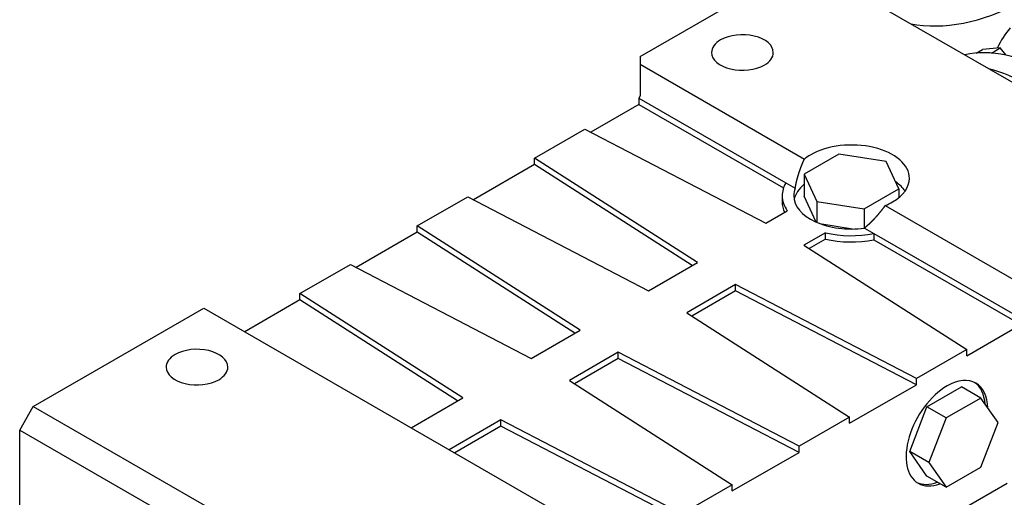
# Model space of a CAD drawing. Extents: x -2260 to 769, y -686 to 1498.
# Drawn here: x -167 to 88, y 391 to 515 of the extents above; entities that cross this region are included whole.
import ezdxf

# ---------------------------------------------------------------- set-up
doc = ezdxf.new("R2010")
doc.units = 0
doc.header["$MEASUREMENT"] = 0
doc.layers.add('View', color=7, linetype='Continuous')

msp = doc.modelspace()

# ---------------------------------------------------------------- linework, layer by layer
at = {"layer": 'View'}
for p, q in [((-6.51, 505.53), (35.92, 530.02)), ((35.92, 530.02), (145.52, 466.75)), ((-6.51, 505.53), (-6.51, 503.49)), ((80.63, 506.4), (82.24, 507.33)), ((86.83, 507.74), (82.24, 507.33)), ((84.55, 506.42), (86.83, 507.74)), ((88.34, 505.87), (86.83, 507.74)), ((-6.51, 503.49), (36.07, 478.91)), ((-6.51, 503.49), (-6.51, 495.32)), ((-6.51, 495.32), (-6.86, 494.71)), ((-6.86, 493.08), (-19.34, 485.88)), ((-6.86, 494.71), (31.24, 472.72)), ((-6.86, 494.71), (-6.86, 493.08)), ((-6.86, 493.08), (30.64, 471.43)), ((-33.91, 479.1), (-20.82, 486.65)), ((-20.82, 486.65), (26.06, 462.28)), ((45.01, 480.16), (36.03, 474.97)), ((57.28, 478.26), (45.01, 480.16)), ((-33.91, 477.46), (-49.74, 468.32)), ((8.31, 452.03), (-33.91, 479.1)), ((-33.91, 477.46), (-33.91, 479.1)), ((6.97, 451.25), (-33.91, 477.46)), ((60.56, 471.18), (57.28, 478.26)), ((36.03, 474.97), (36.03, 469.26)), ((36.03, 474.97), (39.31, 467.89)), ((31.24, 472.72), (33.67, 471.31)), ((51.58, 465.99), (60.56, 471.18)), ((60.56, 471.18), (60.56, 468.91)), ((-64.31, 461.54), (-51.23, 469.09)), ((-51.23, 469.09), (-4.35, 444.72)), ((30.3, 469.4), (30.3, 467.77)), ((39.14, 462.54), (36.03, 469.26)), ((39.31, 467.89), (39.31, 462.46)), ((39.31, 467.89), (51.58, 465.99)), ((26.06, 462.28), (31.62, 465.49)), ((51.58, 465.99), (51.58, 460.95)), ((56.99, 466.83), (99.56, 442.25)), ((-64.31, 459.91), (-80.15, 450.76)), ((-22.1, 434.47), (-64.31, 461.54)), ((-64.31, 459.91), (-64.31, 461.54)), ((-23.44, 433.7), (-64.31, 459.91)), ((41.52, 459.77), (35.96, 456.56)), ((48.57, 460.74), (40.56, 461.98)), ((41.52, 458.14), (41.52, 459.77)), ((51.61, 460.95), (54.04, 459.55)), ((54.04, 459.55), (92.14, 437.56)), ((54.04, 459.55), (54.04, 457.92)), ((41.52, 458.14), (37.3, 455.7)), ((54.04, 457.92), (92.14, 435.92)), ((35.96, 456.56), (78.17, 429.49)), ((-4.35, 444.72), (8.31, 452.03)), ((-94.72, 443.99), (-81.64, 451.54)), ((-81.64, 451.54), (-34.75, 427.17)), ((18.21, 446.31), (5.55, 439.01)), ((18.21, 444.68), (6.89, 438.15)), ((65.09, 421.94), (18.21, 446.31)), ((18.21, 444.68), (18.21, 446.31)), ((65.09, 420.31), (18.21, 444.68)), ((-94.72, 442.35), (-109.04, 434.09)), ((-52.5, 416.92), (-94.72, 443.99)), ((-94.72, 442.35), (-94.72, 443.99)), ((-53.84, 416.15), (-94.72, 442.35)), ((-163.84, 414.7), (-119.64, 440.21)), ((-119.64, 440.21), (-10.04, 376.93)), ((5.55, 439.01), (47.76, 411.94)), ((-34.75, 427.17), (-22.1, 434.47)), ((78.17, 427.86), (92.14, 435.92)), ((78.17, 429.49), (65.09, 421.94)), ((78.17, 427.86), (78.17, 429.49)), ((-12.2, 428.76), (-24.85, 421.45)), ((-12.2, 427.13), (-23.51, 420.59)), ((34.68, 404.39), (-12.2, 428.76)), ((-12.2, 427.13), (-12.2, 428.76)), ((34.68, 402.75), (-12.2, 427.13)), ((-24.85, 421.45), (17.36, 394.38)), ((65.09, 420.31), (65.09, 421.94)), ((47.76, 410.31), (65.09, 420.31)), ((67.85, 414.55), (76.83, 419.74)), ((81.78, 416.88), (76.83, 419.74)), ((-65.9, 409.18), (-52.5, 416.92)), ((81.78, 416.88), (72.8, 411.69)), ((86.27, 410.49), (81.78, 416.88)), ((-167.37, 408.57), (-163.84, 414.7)), ((-163.84, 414.7), (-54.24, 351.42)), ((63.36, 402.98), (67.85, 414.55)), ((72.8, 411.69), (67.85, 414.55)), ((-42.6, 411.2), (-56, 403.47)), ((4.28, 386.83), (-42.6, 411.2)), ((-42.6, 409.57), (-42.6, 411.2)), ((47.76, 411.94), (34.68, 404.39)), ((47.76, 410.31), (47.76, 411.94)), ((72.8, 411.69), (68.31, 400.12)), ((-167.37, 408.57), (-57.77, 345.29)), ((-167.37, 357.54), (-167.37, 408.57)), ((-42.6, 409.57), (-54.59, 402.65)), ((4.28, 385.2), (-42.6, 409.57)), ((81.78, 398.92), (86.27, 410.49)), ((34.68, 402.75), (34.68, 404.39)), ((17.36, 392.75), (34.68, 402.75)), ((67.85, 396.59), (63.36, 402.98)), ((68.31, 400.12), (63.36, 402.98)), ((68.31, 400.12), (72.8, 393.73)), ((72.8, 393.73), (81.78, 398.92)), ((72.8, 393.73), (67.85, 396.59)), ((17.36, 394.38), (4.28, 386.83)), ((17.36, 392.75), (17.36, 394.38)), ((88.6, 394.69), (73.04, 385.71))]:
    msp.add_line(p, q, dxfattribs=at)
for centre, major_axis, ratio, start_param, end_param in [((94.96, 586.16), (-39.83, -68.98), 0.57735, 0.195387, 0.737505), ((20.01, 506.55), (-8, 0), 0.57735, -3.14159, -0.785397), ((121.83, 469.4), (27.5, -47.63), 0.577351, -2.94259, -2.75939), ((20.01, 506.55), (-8, 0), 0.57735, -0.785397, 0), ((99.91, 456.74), (27.25, -47.2), 0.577351, -4.54244, -3.31154), ((20.01, 506.55), (-8, 0), 0.57735, 0, 2.356195), ((20.01, 506.55), (-8, 0), 0.57735, -3.92699, -3.14159), ((94.26, 453.48), (27.25, -47.2), 0.577351, -4.19874, -3.65524), ((48.3, 473.89), (-15, 0), 0.57735, -3.14159, -0.785397), ((48.3, 473.89), (-15, 0), 0.57735, -0.785397, -0.617949), ((48.3, 469.4), (-18, 0), 0.57735, -0.324843, 0), ((48.3, 467.36), (15, 0), 0.57735, 2.5286, 3.02347), ((48.3, 473.89), (-15, 0), 0.57735, -3.92699, -3.14159), ((48.3, 467.36), (15, 0), 0.57735, 0.386689, 0.70322), ((48.3, 469.4), (-15, 0), 0.57735, -0.222861, 0), ((48.3, 469.4), (-18, 0), 0.57735, 0, 0.385975), ((48.3, 467.77), (-18, 0), 0.57735, 0, 0.261795), ((48.3, 469.4), (-15, 0), 0.57735, 0, 1.793655), ((48.3, 473.89), (-15, 0), 0.57735, -4.09444, -3.92699), ((48.3, 469.4), (-18, 0), 0.57735, -5.09836, -4.38754), ((48.3, 467.77), (-18, 0), 0.57735, -5.09836, -4.38754), ((-121.41, 424.9), (-8, 0), 0.57735, -3.14159, -0.785397), ((-121.41, 424.9), (-8, 0), 0.57735, -0.785397, 0), ((-121.41, 424.9), (-8, 0), 0.57735, 0, 2.356195), ((-121.41, 424.9), (-8, 0), 0.57735, -3.92699, -3.14159), ((73.04, 407.75), (7.5, 12.99), 0.57735, 0, 0.785395), ((73.04, 407.75), (7.5, 12.99), 0.57735, -5.49779, -3.14159), ((72.34, 408.16), (-7.5, -12.99), 0.57735, 2.43837, 3.09443), ((73.04, 407.75), (7.5, 12.99), 0.57735, -0.757273, 0), ((72.34, 408.16), (-7.5, -12.99), 0.57735, 0.047158, 0.612997), ((73.04, 407.75), (7.5, 12.99), 0.57735, -3.14159, -2.5286)]:
    msp.add_ellipse(centre, major_axis=major_axis, ratio=ratio, start_param=start_param, end_param=end_param, dxfattribs=at)
for points, knots in [([(33.67, 471.31), (33.77, 471.85), (33.88, 472.38), (34, 472.92), (34.13, 473.46), (34.28, 474.01), (34.43, 474.55), (34.6, 475.1), (34.78, 475.64), (34.97, 476.19), (35.17, 476.73), (35.38, 477.28), (35.6, 477.82), (35.83, 478.37), (36.07, 478.91)], [4.14985, 4.14985, 4.17807, 4.20629, 4.23451, 4.26274, 4.29096, 4.31918, 4.3474, 4.37562, 4.40384, 4.43206, 4.46028, 4.4885, 4.51672, 4.54494, 4.54494]), ([(56.99, 466.83), (56.64, 466.35), (56.28, 465.88), (55.92, 465.42), (55.55, 464.96), (55.18, 464.52), (54.8, 464.08), (54.42, 463.65), (54.03, 463.24), (53.63, 462.83), (53.24, 462.43), (52.84, 462.04), (52.43, 461.67), (52.02, 461.31), (51.61, 460.95)], [1.73824, 1.73824, 1.76646, 1.79469, 1.82291, 1.85113, 1.87935, 1.90757, 1.93579, 1.96401, 1.99223, 2.02045, 2.04867, 2.07689, 2.10511, 2.13333, 2.13333])]:
    msp.add_open_spline(points, degree=1, knots=knots, dxfattribs=at)

doc.saveas('drawing.dxf')
